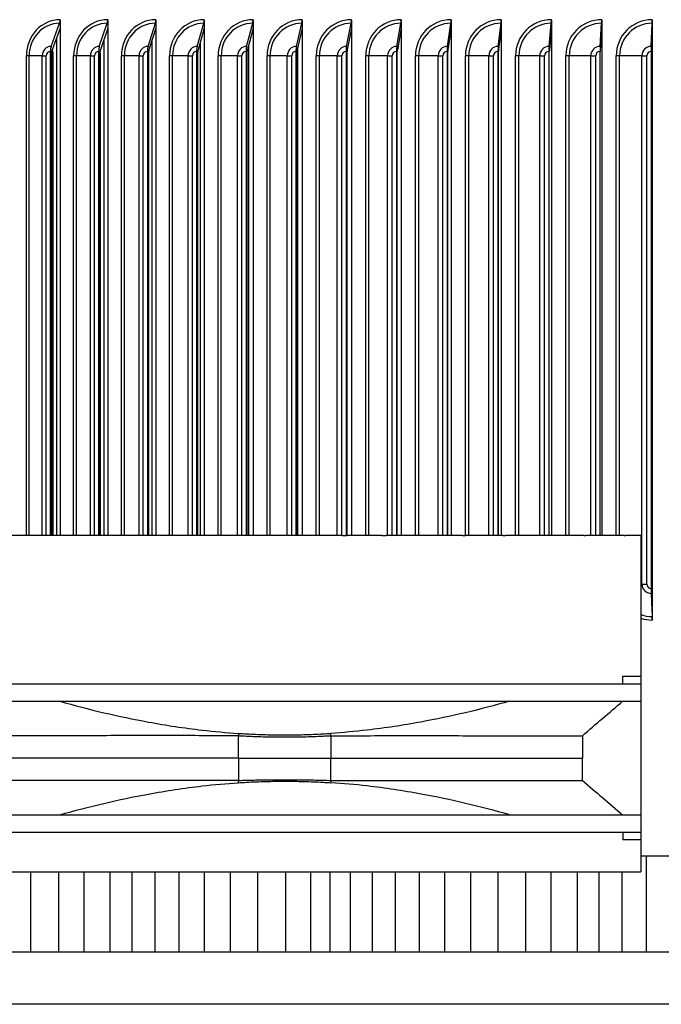
# Model space of a CAD drawing. Units: inches. Extents: x -19 to 86, y 1 to 83.
# Drawn here: x 59 to 62, y 27 to 33 of the extents above; entities that cross this region are included whole.
import ezdxf

# ---------------------------------------------------------------- set-up
doc = ezdxf.new("R2010")
doc.units = ezdxf.units.IN
doc.header["$LTSCALE"] = 4
doc.header["$MEASUREMENT"] = 0
for name, color, linetype in [('ASF', 1, 'Continuous'), ('Aura Vent', 1, 'Continuous'), ('Fan', 84, 'Continuous')]:
    doc.layers.add(name, color=color, linetype=linetype)

msp = doc.modelspace()

# ---------------------------------------------------------------- linework, layer by layer
at = {"layer": 'ASF'}
for p, q in [((59.26426, 32.37332), (59.30902, 32.49378)), ((59.31178, 32.51215), (59.31178, 32.46719)), ((59.51572, 32.37332), (59.55724, 32.49378)), ((59.5598, 32.51215), (59.5598, 32.46719)), ((59.76941, 32.37332), (59.80766, 32.49378)), ((59.81002, 32.51215), (59.81002, 32.46719)), ((60.02516, 32.37332), (60.06012, 32.49378)), ((60.06228, 32.51215), (60.06228, 32.46719)), ((60.2828, 32.37332), (60.31444, 32.49378)), ((60.31639, 32.51215), (60.31639, 32.46719)), ((60.54214, 32.37332), (60.57044, 32.49378)), ((60.57219, 32.51215), (60.57219, 32.46719)), ((60.80301, 32.37332), (60.82795, 32.49378)), ((60.82949, 32.51215), (60.82949, 32.46719)), ((61.06522, 32.37332), (61.08679, 32.49378)), ((61.08812, 32.51215), (61.08812, 32.46719)), ((61.3286, 32.37332), (61.34678, 32.49378)), ((61.3479, 32.51215), (61.3479, 32.46719)), ((61.59296, 32.37332), (61.60774, 32.49378)), ((61.60865, 32.51215), (61.60865, 32.46719)), ((61.85813, 32.37332), (61.86949, 32.49378)), ((61.87019, 32.51215), (61.87019, 32.46719)), ((62.12391, 32.37332), (62.13185, 32.49378)), ((62.13234, 32.51215), (62.13234, 32.46719)), ((62.39012, 32.37332), (62.39463, 32.49378)), ((62.39491, 32.51215), (62.39491, 32.46719)), ((59.31178, 32.46719), (59.27008, 32.35495)), ((59.31178, 32.46719), (59.31178, 29.82665)), ((59.31178, 32.46719), (59.31178, 32.46719)), ((59.5598, 32.46719), (59.52111, 32.35495)), ((59.5598, 32.46719), (59.5598, 29.82665)), ((59.5598, 32.46719), (59.5598, 32.46719)), ((59.81002, 32.46719), (59.77438, 32.35495)), ((59.81002, 32.46719), (59.81002, 29.82665)), ((59.81002, 32.46719), (59.81002, 32.46719)), ((60.06228, 32.46719), (60.0297, 32.35495)), ((60.06228, 32.46719), (60.06228, 29.82665)), ((60.06228, 32.46719), (60.06228, 32.46719)), ((60.31639, 32.46719), (60.28691, 32.35495)), ((60.31639, 32.46719), (60.31639, 29.82665)), ((60.31639, 32.46719), (60.31639, 32.46719)), ((60.57219, 32.46719), (60.54582, 32.35495)), ((60.57219, 32.46719), (60.57219, 29.82665)), ((60.57219, 32.46719), (60.57219, 32.46719)), ((60.82949, 32.46719), (60.80625, 32.35495)), ((60.82949, 32.46719), (60.82949, 29.82665)), ((60.82949, 32.46719), (60.82949, 32.46719)), ((61.08812, 32.46719), (61.06802, 32.35495)), ((61.08812, 32.46719), (61.08812, 29.82665)), ((61.08812, 32.46719), (61.08812, 32.46719)), ((61.3479, 32.46719), (61.33096, 32.35495)), ((61.3479, 32.46719), (61.3479, 29.82665)), ((61.3479, 32.46719), (61.3479, 32.46719)), ((61.60865, 32.46719), (61.59488, 32.35495)), ((61.60865, 32.46719), (61.60865, 29.82665)), ((61.60865, 32.46719), (61.60865, 32.46719)), ((61.87019, 32.46719), (61.8596, 32.35495)), ((61.87019, 32.46719), (61.87019, 29.82665)), ((61.87019, 32.46719), (61.87019, 32.46719)), ((62.13234, 32.46719), (62.12494, 32.35495)), ((62.13234, 32.46719), (62.13234, 29.82665)), ((62.39491, 32.46719), (62.39071, 32.35495)), ((62.39491, 32.46719), (62.39491, 29.43212)), ((59.29217, 32.41442), (59.29217, 29.82665)), ((59.53931, 32.40775), (59.53931, 29.82665)), ((59.78867, 32.39994), (59.78867, 29.82665)), ((60.04007, 32.39067), (60.04007, 29.82665)), ((59.26033, 32.34715), (59.26033, 29.82665)), ((59.26891, 29.82665), (59.26891, 32.34715)), ((59.51207, 32.34715), (59.51207, 29.82665)), ((59.52003, 29.82665), (59.52003, 32.34715)), ((59.76605, 32.34715), (59.76605, 29.82665)), ((59.77338, 29.82665), (59.77338, 32.34715)), ((60.02209, 32.34715), (60.02209, 29.82665)), ((60.02879, 29.82665), (60.02879, 32.34715)), ((60.28002, 32.34715), (60.28002, 29.82665)), ((60.28608, 29.82665), (60.28608, 32.34715)), ((60.29335, 32.37947), (60.29335, 29.82665)), ((60.53965, 32.34715), (60.53965, 29.82665)), ((60.54508, 29.82665), (60.54508, 32.34715)), ((60.54832, 32.36562), (60.54832, 29.82665)), ((60.80082, 32.34715), (60.80082, 29.82665)), ((60.8056, 29.82665), (60.8056, 32.34715)), ((61.06333, 32.34715), (61.06333, 29.82665)), ((61.06746, 29.82665), (61.06746, 32.34715)), ((61.327, 32.34715), (61.327, 29.82665)), ((61.33049, 29.82665), (61.33049, 32.34715)), ((61.59167, 32.34715), (61.59167, 29.82665)), ((61.5945, 29.82665), (61.5945, 32.34715)), ((61.85713, 32.34715), (61.85713, 29.82665)), ((61.85931, 29.82665), (61.85931, 32.34715)), ((62.12321, 32.34715), (62.12321, 29.82665)), ((62.12473, 29.82665), (62.12473, 32.34715)), ((62.38972, 32.34715), (62.38972, 29.55215)), ((62.39059, 29.55215), (62.39059, 32.34715)), ((59.15015, 32.32465), (59.13565, 32.32465)), ((59.13565, 29.82665), (59.13565, 32.32465)), ((59.15015, 29.82665), (59.15015, 32.32465)), ((59.21855, 32.32465), (59.15015, 32.32465)), ((59.21855, 29.82665), (59.21855, 32.32465)), ((59.21855, 32.32465), (59.2392, 32.32465)), ((59.2392, 29.82665), (59.2392, 32.32465)), ((59.26891, 32.32465), (59.27302, 32.32465)), ((59.27302, 32.32465), (59.27353, 32.32465)), ((59.27302, 29.82665), (59.27302, 32.32465)), ((59.27353, 32.32465), (59.27353, 29.82665)), ((59.3969, 32.32465), (59.38204, 32.32465)), ((59.38204, 29.82665), (59.38204, 32.32465)), ((59.3969, 29.82665), (59.3969, 32.32465)), ((59.46958, 32.32465), (59.3969, 32.32465)), ((59.46958, 29.82665), (59.46958, 32.32465)), ((59.46958, 32.32465), (59.49074, 32.32465)), ((59.49074, 29.82665), (59.49074, 32.32465)), ((59.52003, 32.32465), (59.52049, 32.32465)), ((59.52049, 32.32465), (59.52049, 29.82665)), ((59.64596, 32.32465), (59.63076, 32.32465)), ((59.63076, 29.82665), (59.63076, 32.32465)), ((59.64596, 29.82665), (59.64596, 32.32465)), ((59.72288, 32.32465), (59.64596, 32.32465)), ((59.72288, 29.82665), (59.72288, 32.32465)), ((59.72288, 32.32465), (59.74454, 32.32465)), ((59.74454, 29.82665), (59.74454, 32.32465)), ((59.89717, 32.32465), (59.88163, 32.32465)), ((59.88163, 29.82665), (59.88163, 32.32465)), ((59.89717, 29.82665), (59.89717, 32.32465)), ((59.97828, 32.32465), (59.89717, 32.32465)), ((59.97828, 29.82665), (59.97828, 32.32465)), ((59.97828, 32.32465), (60.00041, 32.32465)), ((60.00041, 29.82665), (60.00041, 32.32465)), ((60.15036, 32.32465), (60.13449, 32.32465)), ((60.13449, 29.82665), (60.13449, 32.32465)), ((60.15036, 29.82665), (60.15036, 32.32465)), ((60.23559, 32.32465), (60.15036, 32.32465)), ((60.23559, 29.82665), (60.23559, 32.32465)), ((60.23559, 32.32465), (60.25819, 32.32465)), ((60.25819, 29.82665), (60.25819, 32.32465)), ((60.40534, 32.32465), (60.38915, 32.32465)), ((60.38915, 29.82665), (60.38915, 32.32465)), ((60.40534, 29.82665), (60.40534, 32.32465)), ((60.49463, 32.32465), (60.40534, 32.32465)), ((60.49463, 29.82665), (60.49463, 32.32465)), ((60.49463, 32.32465), (60.51769, 32.32465)), ((60.51769, 29.82665), (60.51769, 32.32465)), ((60.66194, 32.32465), (60.64545, 32.32465)), ((60.64545, 29.82665), (60.64545, 32.32465)), ((60.66194, 29.82665), (60.66194, 32.32465)), ((60.75524, 32.32465), (60.66194, 32.32465)), ((60.75524, 29.82665), (60.75524, 32.32465)), ((60.75524, 32.32465), (60.77873, 32.32465)), ((60.77873, 29.82665), (60.77873, 32.32465)), ((60.91999, 32.32465), (60.9032, 32.32465)), ((60.9032, 29.82665), (60.9032, 32.32465)), ((60.91999, 29.82665), (60.91999, 32.32465)), ((61.01723, 32.32465), (60.91999, 32.32465)), ((61.01723, 29.82665), (61.01723, 32.32465)), ((61.01723, 32.32465), (61.04114, 32.32465)), ((61.04114, 29.82665), (61.04114, 32.32465)), ((61.1793, 32.32465), (61.16223, 32.32465)), ((61.16223, 29.82665), (61.16223, 32.32465)), ((61.1793, 29.82665), (61.1793, 32.32465)), ((61.28041, 32.32465), (61.1793, 32.32465)), ((61.28041, 29.82665), (61.28041, 32.32465)), ((61.28041, 32.32465), (61.30472, 32.32465)), ((61.30472, 29.82665), (61.30472, 32.32465)), ((61.4397, 32.32465), (61.42236, 32.32465)), ((61.42236, 29.82665), (61.42236, 32.32465)), ((61.4397, 29.82665), (61.4397, 32.32465)), ((61.54461, 32.32465), (61.4397, 32.32465)), ((61.54461, 29.82665), (61.54461, 32.32465)), ((61.54461, 32.32465), (61.56931, 32.32465)), ((61.56931, 29.82665), (61.56931, 32.32465)), ((61.701, 32.32465), (61.6834, 32.32465)), ((61.6834, 29.82665), (61.6834, 32.32465)), ((61.701, 29.82665), (61.701, 32.32465)), ((61.80965, 32.32465), (61.701, 32.32465)), ((61.80965, 29.82665), (61.80965, 32.32465)), ((61.80965, 32.32465), (61.83471, 32.32465)), ((61.83471, 29.82665), (61.83471, 32.32465)), ((61.96303, 32.32465), (61.94518, 32.32465)), ((61.94518, 29.82665), (61.94518, 32.32465)), ((61.96303, 29.82665), (61.96303, 32.32465)), ((62.07533, 32.32465), (61.96303, 32.32465)), ((62.07533, 29.82665), (62.07533, 32.32465)), ((62.07533, 32.32465), (62.10075, 32.32465)), ((62.10075, 29.82665), (62.10075, 32.32465)), ((62.2256, 32.32465), (62.20752, 32.32465)), ((62.20752, 29.82665), (62.20752, 32.32465)), ((62.2256, 29.82665), (62.2256, 32.32465)), ((62.34148, 32.32465), (62.2256, 32.32465)), ((62.34148, 29.57465), (62.34148, 32.32465)), ((62.34148, 32.32465), (62.36724, 32.32465)), ((62.36724, 29.57465), (62.36724, 32.32465)), ((62.34148, 29.57465), (62.33675, 29.57465)), ((62.34148, 29.57465), (62.36724, 29.57465)), ((62.39012, 29.52599), (62.39463, 29.40552)), ((62.39491, 29.43212), (62.39071, 29.54436)), ((62.39491, 29.43212), (62.39491, 29.38715)), ((62.75486, 27.38715), (52.75091, 27.38715))]:
    msp.add_line(p, q, dxfattribs=at)
for centre, major_axis, ratio, start_param, end_param in [((59.31178, 32.32465), (0, 0.1875), 0.939345, 0, 1.5707963), ((59.30902, 32.32465), (0, 0.16913), 0.939345, 0, 1.5707963), ((59.3032, 32.51215), (0, 0.025), 0.3429738, 3.8870251, 4.712389), ((59.5598, 32.32465), (0, 0.1875), 0.9480359, 0, 1.5707963), ((59.55724, 32.32465), (0, 0.16913), 0.9480359, 0, 1.5707963), ((59.55184, 32.51215), (0, 0.025), 0.3181633, 3.8870251, 4.712389), ((59.81002, 32.32465), (0, 0.1875), 0.9560717, 0, 1.5707963), ((59.80766, 32.32465), (0, 0.16913), 0.9560717, 0, 1.5707963), ((59.80269, 32.51215), (0, 0.025), 0.2931328, 3.8870251, 4.712389), ((60.06228, 32.32465), (0, 0.1875), 0.9634468, 0, 1.5707963), ((60.06012, 32.32465), (0, 0.16913), 0.9634468, 0, 1.5707963), ((60.05558, 32.51215), (0, 0.025), 0.2678998, 3.8870251, 4.712389), ((60.31639, 32.32465), (0, 0.1875), 0.970156, 0, 1.5707963), ((60.31444, 32.32465), (0, 0.16913), 0.970156, 0, 1.5707963), ((60.31033, 32.51215), (0, 0.025), 0.2424816, 3.8870251, 4.712389), ((60.57219, 32.32465), (0, 0.1875), 0.9761947, 0, 1.5707963), ((60.57044, 32.32465), (0, 0.16913), 0.9761947, 0, 1.5707963), ((60.56677, 32.51215), (0, 0.025), 0.2168959, 3.8870251, 4.712389), ((60.82949, 32.32465), (0, 0.1875), 0.9815588, 0, 1.5707963), ((60.82795, 32.32465), (0, 0.16913), 0.9815588, 0, 1.5707963), ((60.82471, 32.51215), (0, 0.025), 0.1911602, 3.8870251, 4.712389), ((61.08812, 32.32465), (0, 0.1875), 0.9862446, 0, 1.5707963), ((61.08679, 32.32465), (0, 0.16913), 0.9862446, 0, 1.5707963), ((61.08399, 32.51215), (0, 0.025), 0.1652925, 3.8870251, 4.712389), ((61.3479, 32.32465), (0, 0.1875), 0.9902487, 0, 1.5707963), ((61.34678, 32.32465), (0, 0.16913), 0.9902487, 0, 1.5707963), ((61.34442, 32.51215), (0, 0.025), 0.1393105, 3.8870251, 4.712389), ((61.60865, 32.32465), (0, 0.1875), 0.9935685, 0, 1.5707963), ((61.60774, 32.32465), (0, 0.16913), 0.9935685, 0, 1.5707963), ((61.60582, 32.51215), (0, 0.025), 0.1132322, 3.8870251, 4.712389), ((61.87019, 32.32465), (0, 0.1875), 0.9962017, 0, 1.5707963), ((61.86949, 32.32465), (0, 0.16913), 0.9962017, 0, 1.5707963), ((61.86801, 32.51215), (0, 0.025), 0.0870757, 3.8870251, 4.712389), ((62.13234, 32.32465), (0, 0.1875), 0.9981464, 0, 1.5707963), ((62.13185, 32.32465), (0, 0.16913), 0.9981464, 0, 1.5707963), ((62.13082, 32.51215), (0, 0.025), 0.060859, 3.8870251, 4.712389), ((62.39491, 32.32465), (0, 0.1875), 0.9994012, 0, 1.5707963), ((62.39463, 32.32465), (0, 0.16913), 0.9994012, 0, 1.5707963), ((62.39405, 32.51215), (0, 0.025), 0.0346003, 3.8870251, 4.712389), ((59.26426, 32.32465), (0, 0.04866), 0.939345, 0, 1.5707963), ((59.26033, 32.32465), (0, 0.0225), 0.939345, 0, 1.5707963), ((59.27254, 32.34715), (0, 0.03561), 0.3429738, 0.7454324, 1.5707963), ((59.27254, 32.34715), (0, -0.01061), 0.3429738, 3.8870251, 4.712389), ((59.12634, 32.32465), (0, 0.1575), 0.9312821, 4.712389, 4.9083093), ((59.51572, 32.32465), (0, 0.04866), 0.9480359, 0, 1.5707963), ((59.51207, 32.32465), (0, 0.0225), 0.9480359, 0, 1.5707963), ((59.5234, 32.34715), (0, 0.03561), 0.3181633, 0.7454324, 1.5707963), ((59.5234, 32.34715), (0, -0.01061), 0.3181633, 3.8870251, 4.712389), ((59.76941, 32.32465), (0, 0.04866), 0.9560717, 0, 1.5707963), ((59.76605, 32.32465), (0, 0.0225), 0.9560717, 0, 1.5707963), ((59.77649, 32.34715), (0, 0.03561), 0.2931328, 0.7454324, 1.5707963), ((59.77649, 32.34715), (0, -0.01061), 0.2931328, 3.8870251, 4.712389), ((60.02516, 32.32465), (0, 0.04866), 0.9634468, 0, 1.5707963), ((60.02209, 32.32465), (0, 0.0225), 0.9634468, 0, 1.5707963), ((60.03163, 32.34715), (0, 0.03561), 0.2678998, 0.7454324, 1.5707963), ((60.03163, 32.34715), (0, -0.01061), 0.2678998, 3.8870251, 4.712389), ((60.2828, 32.32465), (0, 0.04866), 0.970156, 0, 1.5707963), ((60.28002, 32.32465), (0, 0.0225), 0.970156, 0, 1.5707963), ((60.28865, 32.34715), (0, 0.03561), 0.2424816, 0.7454324, 1.5707963), ((60.28865, 32.34715), (0, -0.01061), 0.2424816, 3.8870251, 4.712389), ((60.54214, 32.32465), (0, 0.04866), 0.9761947, 0, 1.5707963), ((60.53965, 32.32465), (0, 0.0225), 0.9761947, 0, 1.5707963), ((60.54738, 32.34715), (0, 0.03561), 0.2168959, 0.7454324, 1.5707963), ((60.54738, 32.34715), (0, -0.01061), 0.2168959, 3.8870251, 4.712389), ((60.80301, 32.32465), (0, 0.04866), 0.9815588, 0, 1.5707963), ((60.80082, 32.32465), (0, 0.0225), 0.9815588, 0, 1.5707963), ((60.80762, 32.34715), (0, 0.03561), 0.1911602, 0.7454324, 1.5707963), ((60.80762, 32.34715), (0, -0.01061), 0.1911602, 3.8870251, 4.712389), ((61.06522, 32.32465), (0, 0.04866), 0.9862446, 0, 1.5707963), ((61.06333, 32.32465), (0, 0.0225), 0.9862446, 0, 1.5707963), ((61.06921, 32.34715), (0, 0.03561), 0.1652925, 0.7454324, 1.5707963), ((61.06921, 32.34715), (0, -0.01061), 0.1652925, 3.8870251, 4.712389), ((61.3286, 32.32465), (0, 0.04866), 0.9902487, 0, 1.5707963), ((61.327, 32.32465), (0, 0.0225), 0.9902487, 0, 1.5707963), ((61.33196, 32.34715), (0, 0.03561), 0.1393105, 0.7454324, 1.5707963), ((61.33196, 32.34715), (0, -0.01061), 0.1393105, 3.8870251, 4.712389), ((61.59296, 32.32465), (0, 0.04866), 0.9935685, 0, 1.5707963), ((61.59167, 32.32465), (0, 0.0225), 0.9935685, 0, 1.5707963), ((61.5957, 32.34715), (0, 0.03561), 0.1132322, 0.7454324, 1.5707963), ((61.5957, 32.34715), (0, -0.01061), 0.1132322, 3.8870251, 4.712389), ((61.85813, 32.32465), (0, 0.04866), 0.9962017, 0, 1.5707963), ((61.85713, 32.32465), (0, 0.0225), 0.9962017, 0, 1.5707963), ((61.86023, 32.34715), (0, 0.03561), 0.0870757, 0.7454324, 1.5707963), ((61.86023, 32.34715), (0, -0.01061), 0.0870757, 3.8870251, 4.712389), ((62.12391, 32.32465), (0, 0.04866), 0.9981464, 0, 1.5707963), ((62.12321, 32.32465), (0, 0.0225), 0.9981464, 0, 1.5707963), ((62.12538, 32.34715), (0, 0.03561), 0.060859, 0.7454324, 1.5707963), ((62.12538, 32.34715), (0, -0.01061), 0.060859, 3.8870251, 4.712389), ((62.39012, 32.32465), (0, 0.04866), 0.9994012, 0, 1.5707963), ((62.38972, 32.32465), (0, 0.0225), 0.9994012, 0, 1.5707963), ((62.39095, 32.34715), (0, 0.03561), 0.0346003, 0.7454324, 1.5707963), ((62.39095, 32.34715), (0, -0.01061), 0.0346003, 3.8870251, 4.712389), ((62.39012, 29.57465), (0, -0.04866), 0.9994012, 4.712389, 6.2831853), ((62.38972, 29.57465), (0, -0.0225), 0.9994012, 4.712389, 6.2831853), ((62.39095, 29.55215), (0, -0.03561), 0.0346003, 4.712389, 5.5377529), ((62.39095, 29.55215), (0, 0.01061), 0.0346003, 1.5707963, 2.3961602), ((62.39463, 29.57465), (0, -0.16913), 0.9994012, 5.9336535, 6.2831853), ((62.39491, 29.57465), (0, -0.1875), 0.9994012, 5.9675805, 6.2831853), ((62.39405, 29.38715), (0, -0.025), 0.0346003, 1.5707963, 2.3961602)]:
    msp.add_ellipse(centre, major_axis=major_axis, ratio=ratio, start_param=start_param, end_param=end_param, dxfattribs=at)
for points in [[(59.2705, 32.35619), (59.27253, 32.3456), (59.27353, 32.33495), (59.27353, 32.32465)], [(59.52001, 32.33709), (59.52033, 32.33291), (59.52049, 32.32875), (59.52049, 32.32465)]]:
    msp.add_open_spline(points, degree=3, dxfattribs=at)
at = {"layer": 'Aura Vent', "color": 1}
for points in [[(62.33675, 28.16081), (62.75486, 28.16081)], [(62.3648, 27.66081), (62.3648, 28.16081)], [(59.15917, 27.66081), (59.15917, 28.07665)], [(59.30468, 27.66081), (59.30468, 28.07665)], [(59.43594, 27.66081), (59.43594, 28.07665)], [(59.57289, 27.66081), (59.57289, 28.07665)], [(59.68637, 27.66081), (59.68637, 28.07665)], [(59.80615, 27.66081), (59.80615, 28.07665)], [(59.93186, 27.66081), (59.93186, 28.07665)], [(60.06312, 27.66081), (60.06312, 28.07665)], [(60.19954, 27.66081), (60.19954, 28.07665)], [(60.34072, 27.66081), (60.34072, 28.07665)], [(60.48623, 27.66081), (60.48623, 28.07665)], [(60.6175, 27.66081), (60.6175, 28.07665)], [(60.71741, 27.66081), (60.71741, 28.07665)], [(60.82427, 27.66081), (60.82427, 28.07665)], [(60.93776, 27.66081), (60.93776, 28.07665)], [(61.05754, 27.66081), (61.05754, 28.07665)], [(61.18324, 27.66081), (61.18324, 28.07665)], [(61.31451, 27.66081), (61.31451, 28.07665)], [(61.45093, 27.66081), (61.45093, 28.07665)], [(61.59211, 27.66081), (61.59211, 28.07665)], [(61.73762, 27.66081), (61.73762, 28.07665)], [(61.86888, 27.66081), (61.86888, 28.07665)], [(62.00583, 27.66081), (62.00583, 28.07665)], [(62.11931, 27.66081), (62.11931, 28.07665)], [(62.23909, 27.66081), (62.23909, 28.07665)], [(52.75091, 27.66081), (62.75486, 27.66081)]]:
    msp.add_lwpolyline(points, dxfattribs=at)
at = {"layer": 'Fan'}
for p, q in [((60.77956, 29.82665), (60.80428, 29.82665)), ((60.9877, 29.82665), (61.00986, 29.82665)), ((61.40626, 29.82665), (61.42325, 29.82665)), ((61.61649, 29.82665), (61.63088, 29.82665)), ((62.03839, 29.82665), (62.04757, 29.82665)), ((62.24988, 29.82665), (62.25645, 29.82665)), ((62.33675, 29.82665), (62.33675, 29.63298)), ((62.33675, 29.63298), (62.33675, 29.52751)), ((62.33675, 29.52751), (62.33675, 29.49664)), ((62.33675, 29.49664), (62.33675, 28.07665)), ((62.24223, 29.09455), (62.33675, 29.09455)), ((62.24223, 29.05455), (62.24223, 29.09455)), ((58.83267, 29.05455), (62.33675, 29.05455)), ((58.28937, 28.96455), (62.33675, 28.96455)), ((60.24017, 28.66897), (60.24017, 28.7854)), ((60.72206, 28.7854), (60.72206, 28.66897)), ((62.03156, 28.78542), (62.03156, 28.66897)), ((60.24017, 28.66897), (58.93067, 28.66897)), ((60.24017, 28.66897), (60.24017, 28.55254)), ((60.72206, 28.55253), (60.72206, 28.66897)), ((60.72206, 28.66897), (62.03156, 28.66897)), ((62.03156, 28.55251), (62.03156, 28.66897)), ((60.39444, 28.55585), (60.39443, 28.55586)), ((60.45276, 28.55627), (60.45273, 28.55628)), ((60.48112, 28.55633), (60.48112, 28.55631)), ((58.28937, 28.37338), (62.33675, 28.37338)), ((58.28937, 28.2834), (62.33675, 28.2834)), ((62.24186, 28.2834), (62.24186, 28.2434)), ((62.24214, 28.2434), (62.24186, 28.2434)), ((62.24214, 28.2834), (62.24214, 28.2434)), ((62.33675, 28.2434), (62.24214, 28.2434)), ((53.33675, 28.07665), (62.33675, 28.07665))]:
    msp.add_line(p, q, dxfattribs=at)
for points in [[(59.19833, 29.82665), (59.17272, 29.82665), (59.15353, 29.82665), (59.14457, 29.82665), (59.12323, 29.82665), (59.1026, 29.82665), (59.03773, 29.82665), (59.02368, 29.82665), (59.00374, 29.82665)], [(59.39449, 29.82665), (59.36848, 29.82665), (59.35215, 29.82665), (59.34368, 29.82665), (59.32217, 29.82665), (59.30111, 29.82665), (59.23278, 29.82665), (59.21844, 29.82665), (59.19833, 29.82665)], [(59.59214, 29.82665), (59.56574, 29.82665), (59.55226, 29.82665), (59.54429, 29.82665), (59.52262, 29.82665), (59.50116, 29.82665), (59.42939, 29.82665), (59.41476, 29.82665), (59.39449, 29.82665)], [(59.79118, 29.82665), (59.7644, 29.82665), (59.75379, 29.82665), (59.74632, 29.82665), (59.7245, 29.82665), (59.70263, 29.82665), (59.62747, 29.82665), (59.61255, 29.82665), (59.59214, 29.82665)], [(59.99153, 29.82665), (59.96439, 29.82665), (59.95665, 29.82665), (59.94967, 29.82665), (59.92772, 29.82665), (59.90546, 29.82665), (59.82693, 29.82665), (59.81173, 29.82665), (59.79118, 29.82665)], [(60.19311, 29.82665), (60.16561, 29.82665), (60.16074, 29.82665), (60.15427, 29.82665), (60.13219, 29.82665), (60.10955, 29.82665), (60.02768, 29.82665), (60.01221, 29.82665), (59.99153, 29.82665)], [(60.39582, 29.82665), (60.36797, 29.82665), (60.36599, 29.82665), (60.36002, 29.82665), (60.33782, 29.82665), (60.3148, 29.82665), (60.22964, 29.82665), (60.21391, 29.82665), (60.19311, 29.82665)], [(60.59957, 29.82665), (60.57229, 29.82665), (60.56683, 29.82665), (60.54452, 29.82665), (60.52114, 29.82665), (60.43272, 29.82665), (60.41673, 29.82665), (60.39582, 29.82665)], [(60.77956, 29.82665), (60.77461, 29.82665), (60.7522, 29.82665), (60.72847, 29.82665), (60.63683, 29.82665), (60.62059, 29.82665), (60.59957, 29.82665)], [(60.9877, 29.82665), (60.98327, 29.82665), (60.96077, 29.82665), (60.9367, 29.82665), (60.84187, 29.82665), (60.82539, 29.82665), (60.80428, 29.82665)], [(61.21621, 29.82665), (61.19664, 29.82665), (61.19272, 29.82665), (61.17014, 29.82665), (61.14574, 29.82665), (61.04777, 29.82665), (61.03105, 29.82665), (61.00986, 29.82665)], [(61.40626, 29.82665), (61.40287, 29.82665), (61.38021, 29.82665), (61.35549, 29.82665), (61.25443, 29.82665), (61.23748, 29.82665), (61.21621, 29.82665)], [(61.61649, 29.82665), (61.61361, 29.82665), (61.5909, 29.82665), (61.56587, 29.82665), (61.46175, 29.82665), (61.44458, 29.82665), (61.42325, 29.82665)], [(61.83902, 29.82665), (61.82723, 29.82665), (61.82488, 29.82665), (61.80211, 29.82665), (61.77678, 29.82665), (61.66966, 29.82665), (61.65227, 29.82665), (61.63088, 29.82665)], [(62.03839, 29.82665), (62.03655, 29.82665), (62.01375, 29.82665), (61.9236, 29.82665), (61.88081, 29.82665), (61.86046, 29.82665), (61.83902, 29.82665)], [(62.24988, 29.82665), (62.24856, 29.82665), (62.22572, 29.82665), (62.13432, 29.82665), (62.08969, 29.82665), (62.06905, 29.82665), (62.04757, 29.82665)], [(62.33675, 29.82665), (62.29887, 29.82665), (62.27795, 29.82665), (62.25645, 29.82665)]]:
    msp.add_lwpolyline(points, dxfattribs=at)
for points, knots in [([(59.30974, 28.96455), (59.46173, 28.92172), (59.61545, 28.88498), (59.86409, 28.83929), (59.95775, 28.82513), (60.11459, 28.80715), (60.17728, 28.80148), (60.24017, 28.79728)], [-2.4092848, -2.4092848, -2.4092848, -2.4092848, -1.2033003, -1.2033003, -0.4806166, -0.4806166, -0.0003252, -0.0003252, -0.0003252, -0.0003252]), ([(61.65249, 28.96455), (61.50051, 28.92172), (61.34679, 28.88498), (61.09814, 28.83929), (61.00449, 28.82513), (60.84765, 28.80715), (60.78496, 28.80148), (60.72207, 28.79728)], [0.0000001, 0.0000001, 0.0000001, 0.0000001, 1.2032196, 1.2032196, 1.9242463, 1.9242463, 2.4034366, 2.4034366, 2.4034366, 2.4034366]), ([(62.03156, 28.78542), (62.06641, 28.81524), (62.10137, 28.84516), (62.17107, 28.90481), (62.20601, 28.93472), (62.24086, 28.96455)], [-0.87868941, -0.87868941, -0.87868941, -0.87868941, -0.43939553, -0.43939553, -0.00000797, -0.00000797, -0.00000797, -0.00000797]), ([(60.24017, 28.78539), (60.11777, 28.78542), (59.99676, 28.78547), (59.75949, 28.78549), (59.64373, 28.78547), (59.30998, 28.78539), (59.10697, 28.78537), (58.93067, 28.78542)], [-3.7561584, -3.7561584, -3.7561584, -3.7561584, -2.8176218, -2.8176218, -1.8759033, -1.8759033, -0.0000692, -0.0000692, -0.0000692, -0.0000692]), ([(60.24017, 28.79728), (60.25399, 28.79647), (60.26781, 28.79564), (60.28163, 28.7949), (60.31485, 28.7931), (60.34809, 28.79174), (60.38134, 28.79083), (60.41459, 28.78993), (60.44785, 28.78947), (60.48112, 28.78947), (60.51438, 28.78947), (60.54764, 28.78993), (60.58089, 28.79083), (60.61415, 28.79174), (60.64739, 28.7931), (60.68061, 28.7949), (60.69443, 28.79564), (60.70825, 28.79647), (60.72207, 28.79728)], [-1.19832327, -1.19832327, -1.19832327, -1.19832327, -1.16417577, -1.16417577, -1.16417577, -1.08208789, -1.08208789, -1.08208789, -1, -1, -1, -0.91791211, -0.91791211, -0.91791211, -0.83582423, -0.83582423, -0.83582423, -0.80167673, -0.80167673, -0.80167673, -0.80167673]), ([(60.24017, 28.78539), (60.25399, 28.78542), (60.26781, 28.78393), (60.28163, 28.7833), (60.31485, 28.78178), (60.36265, 28.78013), (60.41047, 28.77929), (60.42504, 28.77911)], [-1.1983233, -1.1983233, -1.1983233, -1.1983233, -1.16417577, -1.16417577, -1.16417577, -1.08208789, -1.046127, -1.046127, -1.046127, -1.046127]), ([(60.42504, 28.77911), (60.44373, 28.77887), (60.46242, 28.77875), (60.48112, 28.77875), (60.49981, 28.77875), (60.5185, 28.77887), (60.53719, 28.77911)], [-1.046126998, -1.046126998, -1.046126998, -1.046126998, -1, -1, -1, -0.953873017, -0.953873017, -0.953873017, -0.953873017]), ([(60.53719, 28.77911), (60.55176, 28.77929), (60.59958, 28.78013), (60.64739, 28.78178), (60.6806, 28.7833), (60.69443, 28.78393), (60.70825, 28.78542), (60.72206, 28.78539)], [-0.95387302, -0.95387302, -0.95387302, -0.95387302, -0.91791211, -0.83582423, -0.83582423, -0.83582423, -0.8016767, -0.8016767, -0.8016767, -0.8016767]), ([(60.72206, 28.78539), (60.84446, 28.78542), (60.96548, 28.78547), (61.20275, 28.78549), (61.31851, 28.78547), (61.65225, 28.78539), (61.85526, 28.78537), (62.03156, 28.78542)], [-3.7561584, -3.7561584, -3.7561584, -3.7561584, -2.8176218, -2.8176218, -1.8759033, -1.8759033, -0.0000692, -0.0000692, -0.0000692, -0.0000692]), ([(60.24017, 28.66897), (60.25399, 28.66943), (60.26781, 28.66897), (60.28163, 28.66897), (60.31485, 28.66897), (60.38133, 28.66897), (60.44785, 28.66897), (60.48112, 28.66897), (60.51438, 28.66897), (60.58091, 28.66897), (60.64739, 28.66897), (60.6806, 28.66897), (60.69443, 28.66897), (60.70825, 28.66943), (60.72206, 28.66897)], [-1.1983233, -1.1983233, -1.1983233, -1.1983233, -1.16417577, -1.16417577, -1.16417577, -1.08208789, -1, -1, -1, -0.91791211, -0.83582423, -0.83582423, -0.83582423, -0.8016767, -0.8016767, -0.8016767, -0.8016767]), ([(60.24017, 28.55253), (60.11777, 28.55251), (59.99676, 28.55246), (59.75949, 28.55244), (59.64373, 28.55247), (59.30998, 28.55254), (59.10697, 28.55256), (58.93067, 28.55251)], [-3.7561583, -3.7561583, -3.7561583, -3.7561583, -2.8176221, -2.8176221, -1.8759033, -1.8759033, -0.0000692, -0.0000692, -0.0000692, -0.0000692]), ([(60.24017, 28.55253), (60.25399, 28.55299), (60.26781, 28.55338), (60.28163, 28.55374), (60.31485, 28.55462), (60.38133, 28.55593), (60.44785, 28.55631), (60.48112, 28.55631), (60.51438, 28.55631), (60.58091, 28.55593), (60.64739, 28.55462), (60.6806, 28.55374), (60.69443, 28.55338), (60.70825, 28.55299), (60.72206, 28.55253)], [-1.1983233, -1.1983233, -1.1983233, -1.1983233, -1.16417577, -1.16417577, -1.16417577, -1.08208789, -1, -1, -1, -0.91791211, -0.83582423, -0.83582423, -0.83582423, -0.8016767, -0.8016767, -0.8016767, -0.8016767]), ([(60.24017, 28.54057), (60.25399, 28.54146), (60.26781, 28.54229), (60.28163, 28.54303), (60.31485, 28.54483), (60.34809, 28.54619), (60.38134, 28.5471), (60.41459, 28.548), (60.44785, 28.54846), (60.48112, 28.54846), (60.51438, 28.54846), (60.54764, 28.548), (60.58089, 28.5471), (60.61415, 28.54619), (60.64739, 28.54483), (60.68061, 28.54303), (60.69443, 28.54229), (60.70825, 28.54146), (60.72206, 28.54057)], [-1.19832324, -1.19832324, -1.19832324, -1.19832324, -1.16417577, -1.16417577, -1.16417577, -1.08208789, -1.08208789, -1.08208789, -1, -1, -1, -0.91791211, -0.91791211, -0.91791211, -0.83582423, -0.83582423, -0.83582423, -0.80167676, -0.80167676, -0.80167676, -0.80167676]), ([(60.72206, 28.55253), (60.84446, 28.55251), (60.96548, 28.55246), (61.20275, 28.55244), (61.31851, 28.55247), (61.65225, 28.55254), (61.85526, 28.55256), (62.03156, 28.55251)], [-3.7561582, -3.7561582, -3.7561582, -3.7561582, -2.8176218, -2.8176218, -1.8759033, -1.8759033, -0.0000692, -0.0000692, -0.0000692, -0.0000692]), ([(62.03156, 28.55251), (62.06641, 28.52269), (62.10137, 28.49277), (62.17107, 28.43312), (62.20601, 28.40321), (62.24086, 28.37338)], [0.00007684, 0.00007684, 0.00007684, 0.00007684, 0.43944471, 0.43944471, 0.87890629, 0.87890629, 0.87890629, 0.87890629]), ([(59.30974, 28.37338), (59.46173, 28.41621), (59.61545, 28.45296), (59.8641, 28.49864), (59.95776, 28.5128), (60.1146, 28.53078), (60.17728, 28.53645), (60.24017, 28.54057)], [0, 0, 0, 0, 1.2032195, 1.2032195, 1.9242726, 1.9242726, 2.4034366, 2.4034366, 2.4034366, 2.4034366]), ([(61.65249, 28.37338), (61.50051, 28.41621), (61.34679, 28.45296), (61.09814, 28.49864), (61.00448, 28.5128), (60.84764, 28.53078), (60.78496, 28.53645), (60.72206, 28.54057)], [-2.4093208, -2.4093208, -2.4093208, -2.4093208, -1.2033363, -1.2033363, -0.4806261, -0.4806261, -0.000361, -0.000361, -0.000361, -0.000361])]:
    msp.add_open_spline(points, degree=3, knots=knots, dxfattribs=at)
for points in [[(60.24017, 28.79728), (60.24017, 28.79319), (60.24017, 28.78929), (60.24017, 28.78539)], [(60.72206, 28.78539), (60.72206, 28.78929), (60.72206, 28.79319), (60.72207, 28.79728)], [(60.24017, 28.54057), (60.24017, 28.54475), (60.24017, 28.54864), (60.24017, 28.55253)], [(60.72206, 28.55253), (60.72206, 28.54864), (60.72206, 28.54475), (60.72206, 28.54057)]]:
    msp.add_open_spline(points, degree=3, dxfattribs=at)

doc.saveas('drawing.dxf')
